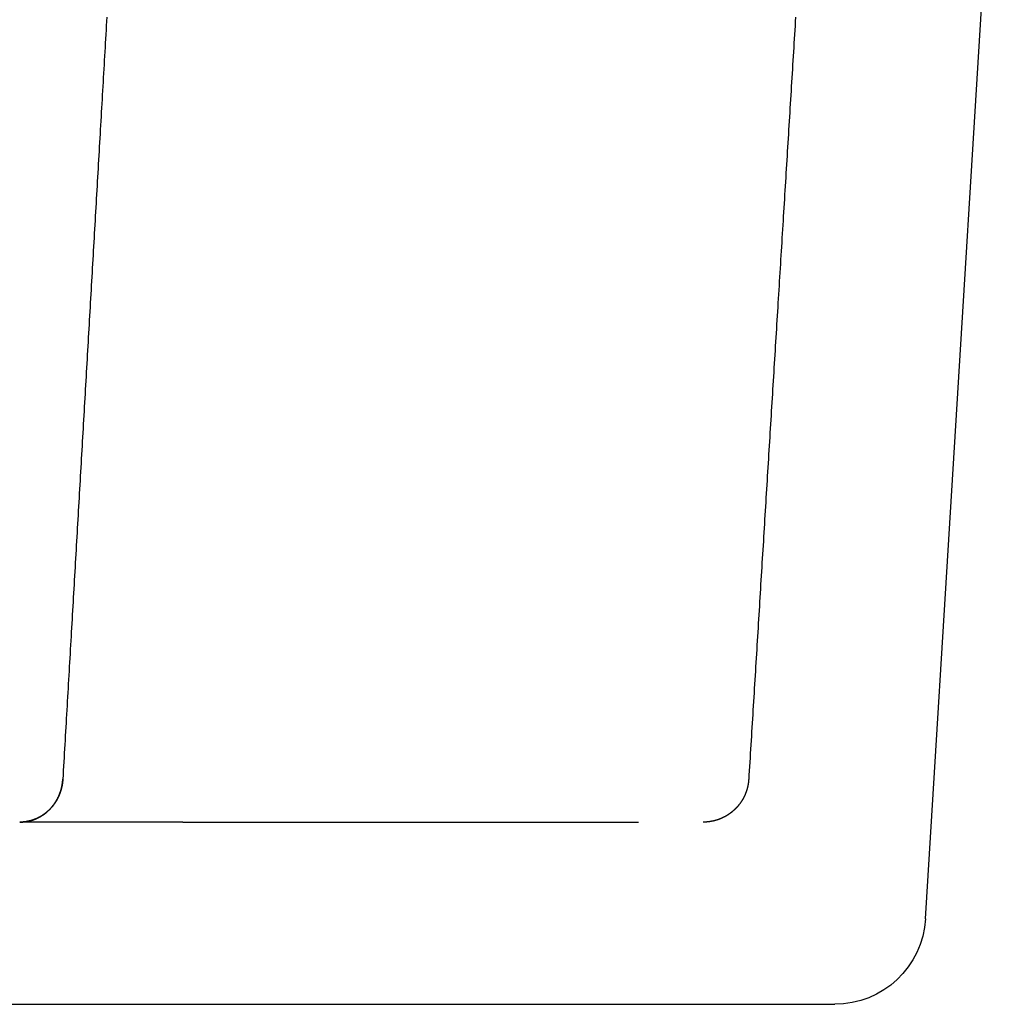
# Model space of a CAD drawing. Extents: x -125 to 125, y -325 to 634.
# Drawn here: x 42 to 53, y 525 to 536 of the extents above; entities that cross this region are included whole.
import ezdxf

# ---------------------------------------------------------------- set-up
doc = ezdxf.new("R2010")
doc.units = 0
doc.header["$LTSCALE"] = 20
doc.linetypes.add('VERDECKT', pattern=[0.375, 0.25, -0.125])
doc.layers.get('0').update_dxf_attribs({"linetype": 'CONTINUOUS'})
doc.layers.add('STEMPEL', color=3, linetype='CONTINUOUS')

# ---------------------------------------------------------------- blocks, each defined once
blk = doc.blocks.new('A$CB15D3DCD')
at = {"color": 3, "linetype": 'CONTINUOUS', "extrusion": (0, 1, -2e-16)}
for p, q in [((51.75743, 525.93895), (52.53302, 538.61983)), ((-50.75929, 525), (50.75929, 525))]:
    blk.add_line(p, q, dxfattribs=at)
at = {"color": 1, "linetype": 'VERDECKT', "extrusion": (0, 1, -2e-16)}
for q in [(41.81346, 527), (49.31574, 527)]:
    blk.add_line((43.60392, 527), q, dxfattribs=at)
at = {"color": 1}
for points in [[(42.7691, 535.839, 0), (42.7664, 535.792, 0), (42.7636, 535.744, 0), (42.7609, 535.697, 0), (42.7582, 535.649, 0), (42.7554, 535.601, 0), (42.7527, 535.554, 0), (42.7499, 535.506, 0), (42.7472, 535.459, 0), (42.7445, 535.411, 0), (42.7417, 535.364, 0), (42.739, 535.316, 0), (42.7362, 535.269, 0), (42.7335, 535.221, 0), (42.7308, 535.174, 0), (42.728, 535.126, 0), (42.7253, 535.078, 0), (42.7225, 535.031, 0), (42.7198, 534.983, 0), (42.7171, 534.936, 0), (42.7143, 534.888, 0), (42.7116, 534.841, 0), (42.7088, 534.793, 0), (42.7061, 534.746, 0), (42.7034, 534.698, 0), (42.7006, 534.65, 0), (42.6979, 534.603, 0), (42.6951, 534.555, 0), (42.6924, 534.508, 0), (42.6897, 534.46, 0), (42.6869, 534.413, 0), (42.6842, 534.365, 0), (42.6814, 534.318, 0), (42.6787, 534.27, 0), (42.676, 534.223, 0), (42.6732, 534.175, 0), (42.6705, 534.127, 0), (42.6677, 534.08, 0), (42.665, 534.032, 0), (42.6623, 533.985, 0), (42.6595, 533.937, 0), (42.6568, 533.89, 0), (42.654, 533.842, 0), (42.6513, 533.795, 0), (42.6486, 533.747, 0), (42.6458, 533.699, 0), (42.6431, 533.652, 0), (42.6403, 533.604, 0), (42.6376, 533.557, 0), (42.6349, 533.509, 0), (42.6321, 533.462, 0), (42.6294, 533.414, 0), (42.6266, 533.367, 0), (42.6239, 533.319, 0), (42.6212, 533.272, 0), (42.6184, 533.224, 0), (42.6157, 533.176, 0), (42.6129, 533.129, 0), (42.6102, 533.081, 0), (42.6075, 533.034, 0), (42.6047, 532.986, 0), (42.602, 532.939, 0), (42.5992, 532.891, 0), (42.5965, 532.844, 0), (42.5938, 532.796, 0), (42.591, 532.749, 0), (42.5883, 532.701, 0), (42.5855, 532.653, 0), (42.5828, 532.606, 0), (42.5801, 532.558, 0), (42.5773, 532.511, 0), (42.5746, 532.463, 0), (42.5718, 532.416, 0), (42.5691, 532.368, 0), (42.5664, 532.321, 0), (42.5636, 532.273, 0), (42.5609, 532.225, 0), (42.5581, 532.178, 0), (42.5554, 532.13, 0), (42.5527, 532.083, 0), (42.5499, 532.035, 0), (42.5472, 531.988, 0), (42.5444, 531.94, 0), (42.5417, 531.893, 0), (42.539, 531.845, 0), (42.5362, 531.798, 0), (42.5335, 531.75, 0), (42.5307, 531.702, 0), (42.528, 531.655, 0), (42.5252, 531.607, 0), (42.5225, 531.56, 0), (42.5198, 531.512, 0), (42.517, 531.465, 0), (42.5143, 531.417, 0), (42.5115, 531.37, 0), (42.5088, 531.322, 0), (42.5061, 531.274, 0), (42.5033, 531.227, 0), (42.5006, 531.179, 0), (42.4978, 531.132, 0), (42.4951, 531.084, 0), (42.4924, 531.037, 0), (42.4896, 530.989, 0), (42.4869, 530.942, 0), (42.4841, 530.894, 0), (42.4814, 530.847, 0), (42.4787, 530.799, 0), (42.4759, 530.751, 0), (42.4732, 530.704, 0), (42.4704, 530.656, 0), (42.4677, 530.609, 0), (42.465, 530.561, 0), (42.4622, 530.514, 0), (42.4595, 530.466, 0), (42.4567, 530.419, 0), (42.454, 530.371, 0), (42.4513, 530.323, 0), (42.4485, 530.276, 0), (42.4458, 530.228, 0), (42.443, 530.181, 0), (42.4403, 530.133, 0), (42.4376, 530.086, 0), (42.4348, 530.038, 0), (42.4321, 529.991, 0), (42.4293, 529.943, 0), (42.4266, 529.896, 0), (42.4239, 529.848, 0), (42.4211, 529.8, 0), (42.4184, 529.753, 0), (42.4156, 529.705, 0), (42.4129, 529.658, 0), (42.4102, 529.61, 0), (42.4074, 529.563, 0), (42.4047, 529.515, 0), (42.4019, 529.468, 0), (42.3992, 529.42, 0), (42.3964, 529.372, 0), (42.3937, 529.325, 0), (42.391, 529.277, 0), (42.3882, 529.23, 0), (42.3855, 529.182, 0), (42.3827, 529.135, 0), (42.38, 529.087, 0), (42.3773, 529.04, 0), (42.3745, 528.992, 0), (42.3718, 528.945, 0), (42.369, 528.897, 0), (42.3663, 528.849, 0), (42.3636, 528.802, 0), (42.3608, 528.754, 0), (42.3581, 528.707, 0), (42.3553, 528.659, 0), (42.3526, 528.612, 0), (42.3499, 528.564, 0), (42.3471, 528.517, 0), (42.3444, 528.469, 0), (42.3416, 528.422, 0), (42.3389, 528.374, 0), (42.3362, 528.326, 0), (42.3334, 528.279, 0), (42.3307, 528.231, 0), (42.3279, 528.184, 0), (42.3252, 528.136, 0), (42.3225, 528.089, 0), (42.3197, 528.041, 0), (42.317, 527.994, 0), (42.3142, 527.946, 0), (42.3115, 527.898, 0), (42.3088, 527.851, 0), (42.306, 527.803, 0), (42.3033, 527.756, 0), (42.3005, 527.708, 0), (42.2978, 527.661, 0), (42.295, 527.613, 0), (42.2923, 527.566, 0), (42.2896, 527.518, 0), (42.2868, 527.471, 0)], [(50.3297, 535.838, 0), (50.3268, 535.791, 0), (50.3239, 535.743, 0), (50.321, 535.695, 0), (50.318, 535.648, 0), (50.3151, 535.6, 0), (50.3122, 535.553, 0), (50.3093, 535.505, 0), (50.3063, 535.458, 0), (50.3034, 535.41, 0), (50.3005, 535.363, 0), (50.2976, 535.315, 0), (50.2946, 535.267, 0), (50.2917, 535.22, 0), (50.2888, 535.172, 0), (50.2859, 535.125, 0), (50.2829, 535.077, 0), (50.28, 535.03, 0), (50.2771, 534.982, 0), (50.2742, 534.935, 0), (50.2712, 534.887, 0), (50.2683, 534.84, 0), (50.2654, 534.792, 0), (50.2625, 534.744, 0), (50.2596, 534.697, 0), (50.2566, 534.649, 0), (50.2537, 534.602, 0), (50.2508, 534.554, 0), (50.2479, 534.507, 0), (50.2449, 534.459, 0), (50.242, 534.412, 0), (50.2391, 534.364, 0), (50.2362, 534.316, 0), (50.2332, 534.269, 0), (50.2303, 534.221, 0), (50.2274, 534.174, 0), (50.2245, 534.126, 0), (50.2215, 534.079, 0), (50.2186, 534.031, 0), (50.2157, 533.984, 0), (50.2128, 533.936, 0), (50.2098, 533.889, 0), (50.2069, 533.841, 0), (50.204, 533.793, 0), (50.2011, 533.746, 0), (50.1981, 533.698, 0), (50.1952, 533.651, 0), (50.1923, 533.603, 0), (50.1894, 533.556, 0), (50.1864, 533.508, 0), (50.1835, 533.461, 0), (50.1806, 533.413, 0), (50.1777, 533.365, 0), (50.1747, 533.318, 0), (50.1718, 533.27, 0), (50.1689, 533.223, 0), (50.166, 533.175, 0), (50.163, 533.128, 0), (50.1601, 533.08, 0), (50.1572, 533.033, 0), (50.1543, 532.985, 0), (50.1513, 532.938, 0), (50.1484, 532.89, 0), (50.1455, 532.842, 0), (50.1426, 532.795, 0), (50.1397, 532.747, 0), (50.1367, 532.7, 0), (50.1338, 532.652, 0), (50.1309, 532.605, 0), (50.128, 532.557, 0), (50.125, 532.51, 0), (50.1221, 532.462, 0), (50.1192, 532.415, 0), (50.1163, 532.367, 0), (50.1133, 532.319, 0), (50.1104, 532.272, 0), (50.1075, 532.224, 0), (50.1046, 532.177, 0), (50.1016, 532.129, 0), (50.0987, 532.082, 0), (50.0958, 532.034, 0), (50.0929, 531.987, 0), (50.0899, 531.939, 0), (50.087, 531.891, 0), (50.0841, 531.844, 0), (50.0812, 531.796, 0), (50.0782, 531.749, 0), (50.0753, 531.701, 0), (50.0724, 531.654, 0), (50.0695, 531.606, 0), (50.0665, 531.559, 0), (50.0636, 531.511, 0), (50.0607, 531.464, 0), (50.0578, 531.416, 0), (50.0548, 531.368, 0), (50.0519, 531.321, 0), (50.049, 531.273, 0), (50.0461, 531.226, 0), (50.0431, 531.178, 0), (50.0402, 531.131, 0), (50.0373, 531.083, 0), (50.0344, 531.036, 0), (50.0314, 530.988, 0), (50.0285, 530.94, 0), (50.0256, 530.893, 0), (50.0227, 530.845, 0), (50.0197, 530.798, 0), (50.0168, 530.75, 0), (50.0139, 530.703, 0), (50.011, 530.655, 0), (50.008, 530.608, 0), (50.0051, 530.56, 0), (50.0022, 530.513, 0), (49.9993, 530.465, 0), (49.9963, 530.417, 0), (49.9934, 530.37, 0), (49.9905, 530.322, 0), (49.9876, 530.275, 0), (49.9846, 530.227, 0), (49.9817, 530.18, 0), (49.9788, 530.132, 0), (49.9759, 530.085, 0), (49.9729, 530.037, 0), (49.97, 529.989, 0), (49.9671, 529.942, 0), (49.9642, 529.894, 0), (49.9612, 529.847, 0), (49.9583, 529.799, 0), (49.9554, 529.752, 0), (49.9525, 529.704, 0), (49.9495, 529.657, 0), (49.9466, 529.609, 0), (49.9437, 529.562, 0), (49.9408, 529.514, 0), (49.9378, 529.466, 0), (49.9349, 529.419, 0), (49.932, 529.371, 0), (49.9291, 529.324, 0), (49.9261, 529.276, 0), (49.9232, 529.229, 0), (49.9203, 529.181, 0), (49.9174, 529.134, 0), (49.9144, 529.086, 0), (49.9115, 529.038, 0), (49.9086, 528.991, 0), (49.9057, 528.943, 0), (49.9027, 528.896, 0), (49.8998, 528.848, 0), (49.8969, 528.801, 0), (49.894, 528.753, 0), (49.891, 528.706, 0), (49.8881, 528.658, 0), (49.8852, 528.611, 0), (49.8823, 528.563, 0), (49.8793, 528.515, 0), (49.8764, 528.468, 0), (49.8735, 528.42, 0), (49.8706, 528.373, 0), (49.8676, 528.325, 0), (49.8647, 528.278, 0), (49.8618, 528.23, 0), (49.8589, 528.183, 0), (49.8559, 528.135, 0), (49.853, 528.088, 0), (49.8501, 528.04, 0), (49.8472, 527.992, 0), (49.8442, 527.945, 0), (49.8413, 527.897, 0), (49.8384, 527.85, 0), (49.8355, 527.802, 0), (49.8325, 527.755, 0), (49.8296, 527.707, 0), (49.8267, 527.66, 0), (49.8238, 527.612, 0), (49.8208, 527.564, 0), (49.8179, 527.517, 0), (49.815, 527.469, 0)], [(41.8135, 527, 0), (41.8152, 527, 0), (41.817, 527, 0), (41.8187, 527, 0), (41.8205, 527, 0), (41.8222, 527, 0), (41.824, 527, 0), (41.8257, 527, 0), (41.8275, 527, 0), (41.8292, 527, 0), (41.831, 527, 0), (41.8327, 527, 0), (41.8345, 527, 0), (41.8362, 527.001, 0), (41.838, 527.001, 0), (41.8397, 527.001, 0), (41.8415, 527.001, 0), (41.8432, 527.001, 0), (41.845, 527.001, 0), (41.8467, 527.001, 0), (41.8485, 527.001, 0), (41.8502, 527.002, 0), (41.852, 527.002, 0), (41.8537, 527.002, 0), (41.8555, 527.002, 0), (41.8572, 527.002, 0), (41.8589, 527.002, 0), (41.8607, 527.003, 0), (41.8624, 527.003, 0), (41.8642, 527.003, 0), (41.8659, 527.003, 0), (41.8676, 527.003, 0), (41.8694, 527.004, 0), (41.8711, 527.004, 0), (41.8729, 527.004, 0), (41.8746, 527.004, 0), (41.8763, 527.004, 0), (41.878, 527.005, 0), (41.8798, 527.005, 0), (41.8815, 527.005, 0), (41.8832, 527.005, 0), (41.885, 527.006, 0), (41.8867, 527.006, 0), (41.8884, 527.006, 0), (41.8901, 527.007, 0), (41.8919, 527.007, 0), (41.8936, 527.007, 0), (41.8953, 527.008, 0), (41.897, 527.008, 0), (41.8987, 527.008, 0), (41.9004, 527.008, 0), (41.9021, 527.009, 0), (41.9039, 527.009, 0), (41.9056, 527.01, 0), (41.9073, 527.01, 0), (41.909, 527.01, 0), (41.9107, 527.011, 0), (41.9124, 527.011, 0), (41.9141, 527.011, 0), (41.9158, 527.012, 0), (41.9175, 527.012, 0), (41.9192, 527.013, 0), (41.9209, 527.013, 0), (41.9225, 527.013, 0), (41.9242, 527.014, 0), (41.9259, 527.014, 0), (41.9276, 527.015, 0), (41.9293, 527.015, 0), (41.931, 527.016, 0), (41.9326, 527.016, 0), (41.9343, 527.016, 0), (41.936, 527.017, 0), (41.9377, 527.017, 0), (41.9393, 527.018, 0), (41.941, 527.018, 0), (41.9426, 527.019, 0), (41.9443, 527.019, 0), (41.946, 527.02, 0), (41.9476, 527.02, 0), (41.9493, 527.021, 0), (41.9509, 527.021, 0), (41.9526, 527.022, 0), (41.9542, 527.023, 0), (41.9559, 527.023, 0), (41.9575, 527.024, 0), (41.9591, 527.024, 0), (41.9608, 527.025, 0), (41.9624, 527.025, 0), (41.964, 527.026, 0), (41.9657, 527.026, 0), (41.9673, 527.027, 0), (41.9689, 527.028, 0), (41.9705, 527.028, 0), (41.9722, 527.029, 0), (41.9738, 527.029, 0), (41.9754, 527.03, 0), (41.977, 527.031, 0), (41.9786, 527.031, 0), (41.9802, 527.032, 0), (41.9818, 527.033, 0), (41.9834, 527.033, 0), (41.985, 527.034, 0), (41.9866, 527.034, 0), (41.9882, 527.035, 0), (41.9897, 527.036, 0), (41.9913, 527.036, 0), (41.9929, 527.037, 0), (41.9945, 527.038, 0), (41.9961, 527.039, 0), (41.9976, 527.039, 0), (41.9992, 527.04, 0), (42.0007, 527.041, 0), (42.0023, 527.041, 0), (42.0039, 527.042, 0), (42.0054, 527.043, 0), (42.007, 527.043, 0), (42.0085, 527.044, 0), (42.0101, 527.045, 0), (42.0116, 527.046, 0), (42.0131, 527.046, 0), (42.0147, 527.047, 0), (42.0162, 527.048, 0), (42.0177, 527.049, 0), (42.0192, 527.05, 0), (42.0208, 527.05, 0), (42.0223, 527.051, 0), (42.0238, 527.052, 0), (42.0253, 527.053, 0), (42.0268, 527.053, 0), (42.0283, 527.054, 0), (42.0298, 527.055, 0), (42.0313, 527.056, 0), (42.0328, 527.057, 0), (42.0343, 527.057, 0), (42.0358, 527.058, 0), (42.0373, 527.059, 0), (42.0387, 527.06, 0), (42.0402, 527.061, 0), (42.0417, 527.062, 0), (42.0432, 527.063, 0), (42.0446, 527.063, 0), (42.0461, 527.064, 0), (42.0475, 527.065, 0), (42.049, 527.066, 0), (42.0504, 527.067, 0), (42.0519, 527.068, 0), (42.0533, 527.069, 0), (42.0548, 527.07, 0), (42.0562, 527.07, 0), (42.0576, 527.071, 0), (42.0591, 527.072, 0), (42.0605, 527.073, 0), (42.0619, 527.074, 0), (42.0633, 527.075, 0), (42.0647, 527.076, 0), (42.0661, 527.077, 0), (42.0675, 527.078, 0), (42.0689, 527.079, 0), (42.0703, 527.08, 0), (42.0717, 527.081, 0), (42.0731, 527.082, 0), (42.0745, 527.083, 0), (42.0759, 527.083, 0), (42.0772, 527.084, 0), (42.0786, 527.085, 0), (42.08, 527.086, 0), (42.0813, 527.087, 0), (42.0827, 527.088, 0), (42.084, 527.089, 0), (42.0854, 527.09, 0), (42.0867, 527.091, 0), (42.0881, 527.092, 0), (42.0894, 527.093, 0), (42.0908, 527.094, 0), (42.0921, 527.095, 0), (42.0934, 527.096, 0), (42.0947, 527.097, 0), (42.0961, 527.098, 0), (42.0974, 527.099, 0), (42.0987, 527.1, 0), (42.1, 527.102, 0), (42.1013, 527.103, 0), (42.1026, 527.104, 0), (42.1039, 527.105, 0), (42.1051, 527.106, 0), (42.1064, 527.107, 0), (42.1077, 527.108, 0), (42.109, 527.109, 0), (42.1103, 527.11, 0), (42.1115, 527.111, 0), (42.1128, 527.112, 0), (42.114, 527.113, 0), (42.1153, 527.114, 0), (42.1165, 527.115, 0), (42.1178, 527.117, 0), (42.119, 527.118, 0), (42.1203, 527.119, 0), (42.1215, 527.12, 0), (42.1227, 527.121, 0), (42.1239, 527.122, 0), (42.1252, 527.123, 0), (42.1264, 527.124, 0), (42.1276, 527.125, 0), (42.1288, 527.127, 0), (42.13, 527.128, 0), (42.1312, 527.129, 0), (42.1324, 527.13, 0), (42.1336, 527.131, 0), (42.1348, 527.132, 0), (42.1359, 527.133, 0), (42.1371, 527.135, 0), (42.1383, 527.136, 0), (42.1394, 527.137, 0), (42.1406, 527.138, 0), (42.1418, 527.139, 0), (42.1429, 527.14, 0), (42.1441, 527.142, 0), (42.1452, 527.143, 0), (42.1463, 527.144, 0), (42.1475, 527.145, 0), (42.1486, 527.146, 0), (42.1497, 527.147, 0), (42.1509, 527.149, 0), (42.152, 527.15, 0), (42.1531, 527.151, 0), (42.1542, 527.152, 0), (42.1553, 527.153, 0), (42.1564, 527.155, 0), (42.1575, 527.156, 0), (42.1586, 527.157, 0), (42.1597, 527.158, 0), (42.1608, 527.16, 0), (42.1618, 527.161, 0), (42.1629, 527.162, 0), (42.164, 527.163, 0), (42.165, 527.164, 0), (42.1661, 527.166, 0), (42.1672, 527.167, 0), (42.1682, 527.168, 0), (42.1693, 527.169, 0), (42.1703, 527.171, 0), (42.1713, 527.172, 0), (42.1724, 527.173, 0), (42.1734, 527.174, 0), (42.1744, 527.176, 0), (42.1754, 527.177, 0), (42.1764, 527.178, 0), (42.1775, 527.18, 0), (42.1785, 527.181, 0), (42.1795, 527.182, 0), (42.1805, 527.183, 0), (42.1814, 527.185, 0), (42.1824, 527.186, 0), (42.1834, 527.187, 0), (42.1844, 527.189, 0), (42.1854, 527.19, 0), (42.1863, 527.191, 0), (42.1873, 527.192, 0), (42.1883, 527.194, 0), (42.1892, 527.195, 0), (42.1902, 527.196, 0), (42.1911, 527.198, 0), (42.192, 527.199, 0), (42.193, 527.2, 0), (42.1939, 527.202, 0), (42.1948, 527.203, 0), (42.1958, 527.204, 0), (42.1967, 527.206, 0), (42.1976, 527.207, 0), (42.1985, 527.208, 0), (42.1994, 527.21, 0), (42.2003, 527.211, 0), (42.2012, 527.212, 0), (42.2021, 527.214, 0), (42.203, 527.215, 0), (42.2038, 527.216, 0), (42.2047, 527.218, 0), (42.2056, 527.219, 0), (42.2065, 527.22, 0), (42.2073, 527.222, 0), (42.2082, 527.223, 0), (42.209, 527.224, 0), (42.2099, 527.226, 0), (42.2107, 527.227, 0), (42.2116, 527.228, 0), (42.2124, 527.23, 0), (42.2132, 527.231, 0), (42.214, 527.233, 0), (42.2149, 527.234, 0), (42.2157, 527.235, 0), (42.2165, 527.237, 0), (42.2173, 527.238, 0), (42.2181, 527.239, 0), (42.2189, 527.241, 0), (42.2197, 527.242, 0), (42.2205, 527.244, 0), (42.2213, 527.245, 0), (42.222, 527.246, 0), (42.2228, 527.248, 0), (42.2236, 527.249, 0), (42.2243, 527.251, 0), (42.2251, 527.252, 0), (42.2259, 527.253, 0), (42.2266, 527.255, 0), (42.2274, 527.256, 0), (42.2281, 527.258, 0), (42.2288, 527.259, 0), (42.2296, 527.26, 0), (42.2303, 527.262, 0), (42.231, 527.263, 0), (42.2317, 527.265, 0), (42.2325, 527.266, 0), (42.2332, 527.267, 0), (42.2339, 527.269, 0), (42.2346, 527.27, 0), (42.2353, 527.272, 0), (42.236, 527.273, 0), (42.2366, 527.275, 0), (42.2373, 527.276, 0), (42.238, 527.277, 0), (42.2387, 527.279, 0), (42.2393, 527.28, 0), (42.24, 527.282, 0), (42.2407, 527.283, 0), (42.2413, 527.285, 0), (42.242, 527.286, 0), (42.2426, 527.288, 0), (42.2433, 527.289, 0), (42.2439, 527.29, 0), (42.2445, 527.292, 0), (42.2451, 527.293, 0), (42.2458, 527.295, 0), (42.2464, 527.296, 0), (42.247, 527.298, 0), (42.2476, 527.299, 0), (42.2482, 527.301, 0), (42.2488, 527.302, 0), (42.2494, 527.304, 0), (42.25, 527.305, 0), (42.2506, 527.306, 0), (42.2512, 527.308, 0), (42.2517, 527.309, 0), (42.2523, 527.311, 0), (42.2529, 527.312, 0), (42.2534, 527.314, 0), (42.254, 527.315, 0), (42.2545, 527.317, 0), (42.2551, 527.318, 0), (42.2556, 527.32, 0), (42.2562, 527.321, 0), (42.2567, 527.323, 0), (42.2572, 527.324, 0), (42.2578, 527.326, 0), (42.2583, 527.327, 0), (42.2588, 527.329, 0), (42.2593, 527.33, 0), (42.2598, 527.332, 0), (42.2603, 527.333, 0), (42.2608, 527.335, 0), (42.2613, 527.336, 0), (42.2618, 527.338, 0), (42.2623, 527.339, 0), (42.2628, 527.341, 0), (42.2632, 527.342, 0), (42.2637, 527.343, 0), (42.2642, 527.345, 0), (42.2646, 527.346, 0), (42.2651, 527.348, 0), (42.2655, 527.349, 0), (42.266, 527.351, 0), (42.2664, 527.352, 0), (42.2669, 527.354, 0), (42.2673, 527.356, 0), (42.2677, 527.357, 0), (42.2682, 527.359, 0), (42.2686, 527.36, 0), (42.269, 527.362, 0), (42.2694, 527.363, 0), (42.2698, 527.365, 0), (42.2702, 527.366, 0), (42.2706, 527.368, 0), (42.271, 527.369, 0), (42.2714, 527.371, 0), (42.2718, 527.372, 0), (42.2722, 527.374, 0), (42.2725, 527.375, 0), (42.2729, 527.377, 0), (42.2733, 527.378, 0), (42.2736, 527.38, 0), (42.274, 527.381, 0), (42.2743, 527.383, 0), (42.2747, 527.384, 0), (42.275, 527.386, 0), (42.2754, 527.387, 0), (42.2757, 527.389, 0), (42.276, 527.39, 0), (42.2763, 527.392, 0), (42.2767, 527.393, 0), (42.277, 527.395, 0), (42.2773, 527.396, 0), (42.2776, 527.398, 0), (42.2779, 527.4, 0), (42.2782, 527.401, 0), (42.2785, 527.403, 0), (42.2788, 527.404, 0), (42.2791, 527.406, 0), (42.2793, 527.407, 0), (42.2796, 527.409, 0), (42.2799, 527.41, 0), (42.2801, 527.412, 0), (42.2804, 527.413, 0), (42.2807, 527.415, 0), (42.2809, 527.416, 0), (42.2812, 527.418, 0), (42.2814, 527.419, 0), (42.2816, 527.421, 0), (42.2819, 527.423, 0), (42.2821, 527.424, 0), (42.2823, 527.426, 0), (42.2825, 527.427, 0), (42.2828, 527.429, 0), (42.283, 527.43, 0), (42.2832, 527.432, 0), (42.2834, 527.433, 0), (42.2836, 527.435, 0), (42.2838, 527.436, 0), (42.2839, 527.438, 0), (42.2841, 527.44, 0), (42.2843, 527.441, 0), (42.2845, 527.443, 0), (42.2846, 527.444, 0), (42.2848, 527.446, 0), (42.285, 527.447, 0), (42.2851, 527.449, 0), (42.2853, 527.45, 0), (42.2854, 527.452, 0), (42.2856, 527.453, 0), (42.2857, 527.455, 0), (42.2858, 527.457, 0), (42.286, 527.458, 0), (42.2861, 527.46, 0), (42.2862, 527.461, 0), (42.2863, 527.463, 0), (42.2864, 527.464, 0), (42.2865, 527.466, 0), (42.2866, 527.467, 0), (42.2867, 527.469, 0), (42.2868, 527.471, 0)], [(42.2868, 527.471, 0), (42.2867, 527.469, 0), (42.2866, 527.467, 0), (42.2865, 527.466, 0), (42.2864, 527.464, 0), (42.2863, 527.463, 0), (42.2862, 527.461, 0), (42.2861, 527.46, 0), (42.286, 527.458, 0), (42.2858, 527.457, 0), (42.2857, 527.455, 0), (42.2856, 527.453, 0), (42.2854, 527.452, 0), (42.2853, 527.45, 0), (42.2851, 527.449, 0), (42.285, 527.447, 0), (42.2848, 527.446, 0), (42.2846, 527.444, 0), (42.2845, 527.443, 0), (42.2843, 527.441, 0), (42.2841, 527.44, 0), (42.2839, 527.438, 0), (42.2838, 527.436, 0), (42.2836, 527.435, 0), (42.2834, 527.433, 0), (42.2832, 527.432, 0), (42.283, 527.43, 0), (42.2828, 527.429, 0), (42.2825, 527.427, 0), (42.2823, 527.426, 0), (42.2821, 527.424, 0), (42.2819, 527.423, 0), (42.2816, 527.421, 0), (42.2814, 527.419, 0), (42.2812, 527.418, 0), (42.2809, 527.416, 0), (42.2807, 527.415, 0), (42.2804, 527.413, 0), (42.2801, 527.412, 0), (42.2799, 527.41, 0), (42.2796, 527.409, 0), (42.2793, 527.407, 0), (42.2791, 527.406, 0), (42.2788, 527.404, 0), (42.2785, 527.403, 0), (42.2782, 527.401, 0), (42.2779, 527.4, 0), (42.2776, 527.398, 0), (42.2773, 527.396, 0), (42.277, 527.395, 0), (42.2767, 527.393, 0), (42.2763, 527.392, 0), (42.276, 527.39, 0), (42.2757, 527.389, 0), (42.2754, 527.387, 0), (42.275, 527.386, 0), (42.2747, 527.384, 0), (42.2743, 527.383, 0), (42.274, 527.381, 0), (42.2736, 527.38, 0), (42.2733, 527.378, 0), (42.2729, 527.377, 0), (42.2725, 527.375, 0), (42.2722, 527.374, 0), (42.2718, 527.372, 0), (42.2714, 527.371, 0), (42.271, 527.369, 0), (42.2706, 527.368, 0), (42.2702, 527.366, 0), (42.2698, 527.365, 0), (42.2694, 527.363, 0), (42.269, 527.362, 0), (42.2686, 527.36, 0), (42.2682, 527.359, 0), (42.2677, 527.357, 0), (42.2673, 527.356, 0), (42.2669, 527.354, 0), (42.2664, 527.352, 0), (42.266, 527.351, 0), (42.2655, 527.349, 0), (42.2651, 527.348, 0), (42.2646, 527.346, 0), (42.2642, 527.345, 0), (42.2637, 527.343, 0), (42.2632, 527.342, 0), (42.2628, 527.341, 0), (42.2623, 527.339, 0), (42.2618, 527.338, 0), (42.2613, 527.336, 0), (42.2608, 527.335, 0), (42.2603, 527.333, 0), (42.2598, 527.332, 0), (42.2593, 527.33, 0), (42.2588, 527.329, 0), (42.2583, 527.327, 0), (42.2578, 527.326, 0), (42.2572, 527.324, 0), (42.2567, 527.323, 0), (42.2562, 527.321, 0), (42.2556, 527.32, 0), (42.2551, 527.318, 0), (42.2545, 527.317, 0), (42.254, 527.315, 0), (42.2534, 527.314, 0), (42.2529, 527.312, 0), (42.2523, 527.311, 0), (42.2517, 527.309, 0), (42.2512, 527.308, 0), (42.2506, 527.306, 0), (42.25, 527.305, 0), (42.2494, 527.304, 0), (42.2488, 527.302, 0), (42.2482, 527.301, 0), (42.2476, 527.299, 0), (42.247, 527.298, 0), (42.2464, 527.296, 0), (42.2458, 527.295, 0), (42.2451, 527.293, 0), (42.2445, 527.292, 0), (42.2439, 527.29, 0), (42.2433, 527.289, 0), (42.2426, 527.288, 0), (42.242, 527.286, 0), (42.2413, 527.285, 0), (42.2407, 527.283, 0), (42.24, 527.282, 0), (42.2393, 527.28, 0), (42.2387, 527.279, 0), (42.238, 527.277, 0), (42.2373, 527.276, 0), (42.2366, 527.275, 0), (42.236, 527.273, 0), (42.2353, 527.272, 0), (42.2346, 527.27, 0), (42.2339, 527.269, 0), (42.2332, 527.267, 0), (42.2325, 527.266, 0), (42.2317, 527.265, 0), (42.231, 527.263, 0), (42.2303, 527.262, 0), (42.2296, 527.26, 0), (42.2288, 527.259, 0), (42.2281, 527.258, 0), (42.2274, 527.256, 0), (42.2266, 527.255, 0), (42.2259, 527.253, 0), (42.2251, 527.252, 0), (42.2243, 527.251, 0), (42.2236, 527.249, 0), (42.2228, 527.248, 0), (42.222, 527.246, 0), (42.2213, 527.245, 0), (42.2205, 527.244, 0), (42.2197, 527.242, 0), (42.2189, 527.241, 0), (42.2181, 527.239, 0), (42.2173, 527.238, 0), (42.2165, 527.237, 0), (42.2157, 527.235, 0), (42.2149, 527.234, 0), (42.214, 527.233, 0), (42.2132, 527.231, 0), (42.2124, 527.23, 0), (42.2116, 527.228, 0), (42.2107, 527.227, 0), (42.2099, 527.226, 0), (42.209, 527.224, 0), (42.2082, 527.223, 0), (42.2073, 527.222, 0), (42.2065, 527.22, 0), (42.2056, 527.219, 0), (42.2047, 527.218, 0), (42.2038, 527.216, 0), (42.203, 527.215, 0), (42.2021, 527.214, 0), (42.2012, 527.212, 0), (42.2003, 527.211, 0), (42.1994, 527.21, 0), (42.1985, 527.208, 0), (42.1976, 527.207, 0), (42.1967, 527.206, 0), (42.1958, 527.204, 0), (42.1948, 527.203, 0), (42.1939, 527.202, 0), (42.193, 527.2, 0), (42.192, 527.199, 0), (42.1911, 527.198, 0), (42.1902, 527.196, 0), (42.1892, 527.195, 0), (42.1882, 527.194, 0), (42.1873, 527.192, 0), (42.1863, 527.191, 0), (42.1854, 527.19, 0), (42.1844, 527.189, 0), (42.1834, 527.187, 0), (42.1824, 527.186, 0), (42.1814, 527.185, 0), (42.1804, 527.183, 0), (42.1795, 527.182, 0), (42.1785, 527.181, 0), (42.1774, 527.18, 0), (42.1764, 527.178, 0), (42.1754, 527.177, 0), (42.1744, 527.176, 0), (42.1734, 527.174, 0), (42.1724, 527.173, 0), (42.1713, 527.172, 0), (42.1703, 527.171, 0), (42.1692, 527.169, 0), (42.1682, 527.168, 0), (42.1672, 527.167, 0), (42.1661, 527.166, 0), (42.165, 527.164, 0), (42.164, 527.163, 0), (42.1629, 527.162, 0), (42.1618, 527.161, 0), (42.1608, 527.16, 0), (42.1597, 527.158, 0), (42.1586, 527.157, 0), (42.1575, 527.156, 0), (42.1564, 527.155, 0), (42.1553, 527.153, 0), (42.1542, 527.152, 0), (42.1531, 527.151, 0), (42.152, 527.15, 0), (42.1509, 527.149, 0), (42.1497, 527.147, 0), (42.1486, 527.146, 0), (42.1475, 527.145, 0), (42.1463, 527.144, 0), (42.1452, 527.143, 0), (42.1441, 527.142, 0), (42.1429, 527.14, 0), (42.1418, 527.139, 0), (42.1406, 527.138, 0), (42.1394, 527.137, 0), (42.1383, 527.136, 0), (42.1371, 527.135, 0), (42.1359, 527.133, 0), (42.1348, 527.132, 0), (42.1336, 527.131, 0), (42.1324, 527.13, 0), (42.1312, 527.129, 0), (42.13, 527.128, 0), (42.1288, 527.127, 0), (42.1276, 527.125, 0), (42.1264, 527.124, 0), (42.1252, 527.123, 0), (42.1239, 527.122, 0), (42.1227, 527.121, 0), (42.1215, 527.12, 0), (42.1203, 527.119, 0), (42.119, 527.118, 0), (42.1178, 527.117, 0), (42.1165, 527.115, 0), (42.1153, 527.114, 0), (42.114, 527.113, 0), (42.1128, 527.112, 0), (42.1115, 527.111, 0), (42.1103, 527.11, 0), (42.109, 527.109, 0), (42.1077, 527.108, 0), (42.1064, 527.107, 0), (42.1052, 527.106, 0), (42.1039, 527.105, 0), (42.1026, 527.104, 0), (42.1013, 527.103, 0), (42.1, 527.102, 0), (42.0987, 527.1, 0), (42.0974, 527.099, 0), (42.096, 527.098, 0), (42.0947, 527.097, 0), (42.0934, 527.096, 0), (42.0921, 527.095, 0), (42.0908, 527.094, 0), (42.0894, 527.093, 0), (42.0881, 527.092, 0), (42.0867, 527.091, 0), (42.0854, 527.09, 0), (42.084, 527.089, 0), (42.0827, 527.088, 0), (42.0813, 527.087, 0), (42.08, 527.086, 0), (42.0786, 527.085, 0), (42.0772, 527.084, 0), (42.0759, 527.083, 0), (42.0745, 527.083, 0), (42.0731, 527.082, 0), (42.0717, 527.081, 0), (42.0703, 527.08, 0), (42.0689, 527.079, 0), (42.0675, 527.078, 0), (42.0661, 527.077, 0), (42.0647, 527.076, 0), (42.0633, 527.075, 0), (42.0619, 527.074, 0), (42.0605, 527.073, 0), (42.059, 527.072, 0), (42.0576, 527.071, 0), (42.0562, 527.07, 0), (42.0547, 527.07, 0), (42.0533, 527.069, 0), (42.0519, 527.068, 0), (42.0504, 527.067, 0), (42.049, 527.066, 0), (42.0475, 527.065, 0), (42.0461, 527.064, 0), (42.0446, 527.063, 0), (42.0431, 527.063, 0), (42.0417, 527.062, 0), (42.0402, 527.061, 0), (42.0387, 527.06, 0), (42.0373, 527.059, 0), (42.0358, 527.058, 0), (42.0343, 527.057, 0), (42.0328, 527.057, 0), (42.0313, 527.056, 0), (42.0298, 527.055, 0), (42.0283, 527.054, 0), (42.0268, 527.053, 0), (42.0253, 527.053, 0), (42.0238, 527.052, 0), (42.0223, 527.051, 0), (42.0208, 527.05, 0), (42.0192, 527.05, 0), (42.0177, 527.049, 0), (42.0162, 527.048, 0), (42.0147, 527.047, 0), (42.0131, 527.046, 0), (42.0116, 527.046, 0), (42.0101, 527.045, 0), (42.0085, 527.044, 0), (42.007, 527.043, 0), (42.0054, 527.043, 0), (42.0039, 527.042, 0), (42.0023, 527.041, 0), (42.0008, 527.041, 0), (41.9992, 527.04, 0), (41.9976, 527.039, 0), (41.9961, 527.039, 0), (41.9945, 527.038, 0), (41.9929, 527.037, 0), (41.9913, 527.036, 0), (41.9897, 527.036, 0), (41.9882, 527.035, 0), (41.9866, 527.034, 0), (41.985, 527.034, 0), (41.9834, 527.033, 0), (41.9818, 527.033, 0), (41.9802, 527.032, 0), (41.9786, 527.031, 0), (41.977, 527.031, 0), (41.9754, 527.03, 0), (41.9738, 527.029, 0), (41.9722, 527.029, 0), (41.9705, 527.028, 0), (41.9689, 527.028, 0), (41.9673, 527.027, 0), (41.9657, 527.026, 0), (41.964, 527.026, 0), (41.9624, 527.025, 0), (41.9608, 527.025, 0), (41.9591, 527.024, 0), (41.9575, 527.024, 0), (41.9559, 527.023, 0), (41.9542, 527.023, 0), (41.9526, 527.022, 0), (41.9509, 527.021, 0), (41.9493, 527.021, 0), (41.9476, 527.02, 0), (41.946, 527.02, 0), (41.9443, 527.019, 0), (41.9426, 527.019, 0), (41.941, 527.018, 0), (41.9393, 527.018, 0), (41.9376, 527.017, 0), (41.936, 527.017, 0), (41.9343, 527.017, 0), (41.9326, 527.016, 0), (41.931, 527.016, 0), (41.9293, 527.015, 0), (41.9276, 527.015, 0), (41.9259, 527.014, 0), (41.9242, 527.014, 0), (41.9225, 527.013, 0), (41.9208, 527.013, 0), (41.9192, 527.013, 0), (41.9175, 527.012, 0), (41.9158, 527.012, 0), (41.9141, 527.011, 0), (41.9124, 527.011, 0), (41.9107, 527.011, 0), (41.909, 527.01, 0), (41.9073, 527.01, 0), (41.9056, 527.01, 0), (41.9038, 527.009, 0), (41.9021, 527.009, 0), (41.9004, 527.009, 0), (41.8987, 527.008, 0), (41.897, 527.008, 0), (41.8953, 527.008, 0), (41.8936, 527.007, 0), (41.8918, 527.007, 0), (41.8901, 527.007, 0), (41.8884, 527.006, 0), (41.8867, 527.006, 0), (41.885, 527.006, 0), (41.8832, 527.005, 0), (41.8815, 527.005, 0), (41.8798, 527.005, 0), (41.878, 527.005, 0), (41.8763, 527.004, 0), (41.8746, 527.004, 0), (41.8729, 527.004, 0), (41.8711, 527.004, 0), (41.8694, 527.004, 0), (41.8676, 527.003, 0), (41.8659, 527.003, 0), (41.8642, 527.003, 0), (41.8624, 527.003, 0), (41.8607, 527.003, 0), (41.8589, 527.002, 0), (41.8572, 527.002, 0), (41.8555, 527.002, 0), (41.8537, 527.002, 0), (41.852, 527.002, 0), (41.8502, 527.002, 0), (41.8485, 527.001, 0), (41.8467, 527.001, 0), (41.845, 527.001, 0), (41.8432, 527.001, 0), (41.8415, 527.001, 0), (41.8397, 527.001, 0), (41.838, 527.001, 0), (41.8362, 527.001, 0), (41.8345, 527, 0), (41.8327, 527, 0), (41.831, 527, 0), (41.8292, 527, 0), (41.8275, 527, 0), (41.8257, 527, 0), (41.824, 527, 0), (41.8222, 527, 0), (41.8205, 527, 0), (41.8187, 527, 0), (41.817, 527, 0), (41.8152, 527, 0), (41.8135, 527, 0)], [(49.815, 527.469, 0), (49.8149, 527.467, 0), (49.8147, 527.465, 0), (49.8146, 527.463, 0), (49.8144, 527.461, 0), (49.8143, 527.46, 0), (49.8141, 527.458, 0), (49.814, 527.456, 0), (49.8138, 527.454, 0), (49.8136, 527.452, 0), (49.8134, 527.45, 0), (49.8132, 527.448, 0), (49.813, 527.446, 0), (49.8128, 527.444, 0), (49.8125, 527.442, 0), (49.8123, 527.44, 0), (49.8121, 527.438, 0), (49.8118, 527.436, 0), (49.8116, 527.434, 0), (49.8113, 527.432, 0), (49.811, 527.43, 0), (49.8107, 527.428, 0), (49.8104, 527.426, 0), (49.8102, 527.424, 0), (49.8098, 527.422, 0), (49.8095, 527.42, 0), (49.8092, 527.418, 0), (49.8089, 527.416, 0), (49.8086, 527.415, 0), (49.8082, 527.413, 0), (49.8079, 527.411, 0), (49.8075, 527.409, 0), (49.8071, 527.407, 0), (49.8068, 527.405, 0), (49.8064, 527.403, 0), (49.806, 527.401, 0), (49.8056, 527.399, 0), (49.8052, 527.397, 0), (49.8048, 527.395, 0), (49.8044, 527.393, 0), (49.804, 527.391, 0), (49.8035, 527.389, 0), (49.8031, 527.387, 0), (49.8026, 527.386, 0), (49.8022, 527.384, 0), (49.8017, 527.382, 0), (49.8012, 527.38, 0), (49.8008, 527.378, 0), (49.8003, 527.376, 0), (49.7998, 527.374, 0), (49.7993, 527.372, 0), (49.7988, 527.37, 0), (49.7983, 527.368, 0), (49.7977, 527.366, 0), (49.7972, 527.365, 0), (49.7967, 527.363, 0), (49.7961, 527.361, 0), (49.7956, 527.359, 0), (49.795, 527.357, 0), (49.7945, 527.355, 0), (49.7939, 527.353, 0), (49.7933, 527.351, 0), (49.7927, 527.349, 0), (49.7921, 527.348, 0), (49.7915, 527.346, 0), (49.7909, 527.344, 0), (49.7903, 527.342, 0), (49.7896, 527.34, 0), (49.789, 527.338, 0), (49.7884, 527.336, 0), (49.7877, 527.334, 0), (49.7871, 527.333, 0), (49.7864, 527.331, 0), (49.7857, 527.329, 0), (49.785, 527.327, 0), (49.7844, 527.325, 0), (49.7837, 527.323, 0), (49.783, 527.322, 0), (49.7823, 527.32, 0), (49.7815, 527.318, 0), (49.7808, 527.316, 0), (49.7801, 527.314, 0), (49.7794, 527.312, 0), (49.7786, 527.311, 0), (49.7779, 527.309, 0), (49.7771, 527.307, 0), (49.7763, 527.305, 0), (49.7756, 527.303, 0), (49.7748, 527.301, 0), (49.774, 527.3, 0), (49.7732, 527.298, 0), (49.7724, 527.296, 0), (49.7716, 527.294, 0), (49.7708, 527.292, 0), (49.77, 527.291, 0), (49.7691, 527.289, 0), (49.7683, 527.287, 0), (49.7674, 527.285, 0), (49.7666, 527.284, 0), (49.7657, 527.282, 0), (49.7649, 527.28, 0), (49.764, 527.278, 0), (49.7631, 527.276, 0), (49.7622, 527.275, 0), (49.7613, 527.273, 0), (49.7604, 527.271, 0), (49.7595, 527.269, 0), (49.7586, 527.268, 0), (49.7577, 527.266, 0), (49.7568, 527.264, 0), (49.7558, 527.262, 0), (49.7549, 527.261, 0), (49.7539, 527.259, 0), (49.753, 527.257, 0), (49.752, 527.256, 0), (49.7511, 527.254, 0), (49.7501, 527.252, 0), (49.7491, 527.25, 0), (49.7481, 527.249, 0), (49.7471, 527.247, 0), (49.7461, 527.245, 0), (49.7451, 527.244, 0), (49.7441, 527.242, 0), (49.7431, 527.24, 0), (49.7421, 527.239, 0), (49.741, 527.237, 0), (49.74, 527.235, 0), (49.7389, 527.234, 0), (49.7379, 527.232, 0), (49.7368, 527.23, 0), (49.7358, 527.229, 0), (49.7347, 527.227, 0), (49.7336, 527.225, 0), (49.7325, 527.224, 0), (49.7314, 527.222, 0), (49.7303, 527.22, 0), (49.7292, 527.219, 0), (49.7281, 527.217, 0), (49.727, 527.215, 0), (49.7259, 527.214, 0), (49.7247, 527.212, 0), (49.7236, 527.211, 0), (49.7224, 527.209, 0), (49.7213, 527.207, 0), (49.7201, 527.206, 0), (49.719, 527.204, 0), (49.7178, 527.203, 0), (49.7166, 527.201, 0), (49.7154, 527.199, 0), (49.7143, 527.198, 0), (49.7131, 527.196, 0), (49.7119, 527.195, 0), (49.7107, 527.193, 0), (49.7094, 527.192, 0), (49.7082, 527.19, 0), (49.707, 527.189, 0), (49.7058, 527.187, 0), (49.7045, 527.185, 0), (49.7033, 527.184, 0), (49.702, 527.182, 0), (49.7008, 527.181, 0), (49.6995, 527.179, 0), (49.6983, 527.178, 0), (49.697, 527.176, 0), (49.6957, 527.175, 0), (49.6944, 527.173, 0), (49.6931, 527.172, 0), (49.6918, 527.17, 0), (49.6905, 527.169, 0), (49.6892, 527.167, 0), (49.6879, 527.166, 0), (49.6866, 527.164, 0), (49.6853, 527.163, 0), (49.6839, 527.162, 0), (49.6826, 527.16, 0), (49.6812, 527.159, 0), (49.6799, 527.157, 0), (49.6785, 527.156, 0), (49.6772, 527.154, 0), (49.6758, 527.153, 0), (49.6744, 527.152, 0), (49.6731, 527.15, 0), (49.6717, 527.149, 0), (49.6703, 527.147, 0), (49.6689, 527.146, 0), (49.6675, 527.145, 0), (49.6661, 527.143, 0), (49.6647, 527.142, 0), (49.6633, 527.14, 0), (49.6619, 527.139, 0), (49.6604, 527.138, 0), (49.659, 527.136, 0), (49.6576, 527.135, 0), (49.6561, 527.134, 0), (49.6547, 527.132, 0), (49.6532, 527.131, 0), (49.6518, 527.13, 0), (49.6503, 527.128, 0), (49.6488, 527.127, 0), (49.6474, 527.126, 0), (49.6459, 527.124, 0), (49.6444, 527.123, 0), (49.6429, 527.122, 0), (49.6414, 527.121, 0), (49.6399, 527.119, 0), (49.6384, 527.118, 0), (49.6369, 527.117, 0), (49.6354, 527.115, 0), (49.6339, 527.114, 0), (49.6324, 527.113, 0), (49.6308, 527.112, 0), (49.6293, 527.11, 0), (49.6278, 527.109, 0), (49.6262, 527.108, 0), (49.6247, 527.107, 0), (49.6231, 527.106, 0), (49.6216, 527.104, 0), (49.62, 527.103, 0), (49.6184, 527.102, 0), (49.6169, 527.101, 0), (49.6153, 527.1, 0), (49.6137, 527.098, 0), (49.6121, 527.097, 0), (49.6105, 527.096, 0), (49.6089, 527.095, 0), (49.6073, 527.094, 0), (49.6057, 527.093, 0), (49.6041, 527.091, 0), (49.6025, 527.09, 0), (49.6009, 527.089, 0), (49.5993, 527.088, 0), (49.5976, 527.087, 0), (49.596, 527.086, 0), (49.5944, 527.085, 0), (49.5927, 527.084, 0), (49.5911, 527.083, 0), (49.5895, 527.082, 0), (49.5878, 527.08, 0), (49.5861, 527.079, 0), (49.5845, 527.078, 0), (49.5828, 527.077, 0), (49.5812, 527.076, 0), (49.5795, 527.075, 0), (49.5778, 527.074, 0), (49.5761, 527.073, 0), (49.5744, 527.072, 0), (49.5728, 527.071, 0), (49.5711, 527.07, 0), (49.5694, 527.069, 0), (49.5677, 527.068, 0), (49.566, 527.067, 0), (49.5642, 527.066, 0), (49.5625, 527.065, 0), (49.5608, 527.064, 0), (49.5591, 527.063, 0), (49.5574, 527.062, 0), (49.5556, 527.061, 0), (49.5539, 527.06, 0), (49.5522, 527.059, 0), (49.5504, 527.058, 0), (49.5487, 527.058, 0), (49.547, 527.057, 0), (49.5452, 527.056, 0), (49.5435, 527.055, 0), (49.5417, 527.054, 0), (49.5399, 527.053, 0), (49.5382, 527.052, 0), (49.5364, 527.051, 0), (49.5346, 527.05, 0), (49.5329, 527.05, 0), (49.5311, 527.049, 0), (49.5293, 527.048, 0), (49.5275, 527.047, 0), (49.5257, 527.046, 0), (49.524, 527.045, 0), (49.5222, 527.045, 0), (49.5204, 527.044, 0), (49.5186, 527.043, 0), (49.5168, 527.042, 0), (49.515, 527.041, 0), (49.5131, 527.041, 0), (49.5113, 527.04, 0), (49.5095, 527.039, 0), (49.5077, 527.038, 0), (49.5059, 527.038, 0), (49.5041, 527.037, 0), (49.5022, 527.036, 0), (49.5004, 527.035, 0), (49.4986, 527.035, 0), (49.4967, 527.034, 0), (49.4949, 527.033, 0), (49.4931, 527.032, 0), (49.4912, 527.032, 0), (49.4894, 527.031, 0), (49.4875, 527.03, 0), (49.4857, 527.03, 0), (49.4838, 527.029, 0), (49.482, 527.028, 0), (49.4801, 527.028, 0), (49.4782, 527.027, 0), (49.4764, 527.026, 0), (49.4745, 527.026, 0), (49.4726, 527.025, 0), (49.4708, 527.025, 0), (49.4689, 527.024, 0), (49.467, 527.023, 0), (49.4651, 527.023, 0), (49.4633, 527.022, 0), (49.4614, 527.022, 0), (49.4595, 527.021, 0), (49.4576, 527.021, 0), (49.4557, 527.02, 0), (49.4538, 527.019, 0), (49.4519, 527.019, 0), (49.45, 527.018, 0), (49.4481, 527.018, 0), (49.4462, 527.017, 0), (49.4443, 527.017, 0), (49.4424, 527.016, 0), (49.4405, 527.016, 0), (49.4386, 527.015, 0), (49.4367, 527.015, 0), (49.4348, 527.014, 0), (49.4329, 527.014, 0), (49.4309, 527.013, 0), (49.429, 527.013, 0), (49.4271, 527.013, 0), (49.4252, 527.012, 0), (49.4233, 527.012, 0), (49.4213, 527.011, 0), (49.4194, 527.011, 0), (49.4175, 527.01, 0), (49.4155, 527.01, 0), (49.4136, 527.01, 0), (49.4117, 527.009, 0), (49.4097, 527.009, 0), (49.4078, 527.009, 0), (49.4059, 527.008, 0), (49.4039, 527.008, 0), (49.402, 527.008, 0), (49.4001, 527.007, 0), (49.3981, 527.007, 0), (49.3962, 527.007, 0), (49.3942, 527.006, 0), (49.3923, 527.006, 0), (49.3903, 527.006, 0), (49.3884, 527.005, 0), (49.3864, 527.005, 0), (49.3845, 527.005, 0), (49.3825, 527.004, 0), (49.3806, 527.004, 0), (49.3786, 527.004, 0), (49.3767, 527.004, 0), (49.3747, 527.003, 0), (49.3728, 527.003, 0), (49.3708, 527.003, 0), (49.3688, 527.003, 0), (49.3669, 527.003, 0), (49.3649, 527.002, 0), (49.363, 527.002, 0), (49.361, 527.002, 0), (49.359, 527.002, 0), (49.3571, 527.002, 0), (49.3551, 527.002, 0), (49.3531, 527.001, 0), (49.3512, 527.001, 0), (49.3492, 527.001, 0), (49.3472, 527.001, 0), (49.3453, 527.001, 0), (49.3433, 527.001, 0), (49.3413, 527.001, 0), (49.3394, 527.001, 0), (49.3374, 527, 0), (49.3354, 527, 0), (49.3335, 527, 0), (49.3315, 527, 0), (49.3295, 527, 0), (49.3276, 527, 0), (49.3256, 527, 0), (49.3236, 527, 0), (49.3217, 527, 0), (49.3197, 527, 0), (49.3177, 527, 0), (49.3157, 527, 0)]]:
    blk.add_polyline3d(points, dxfattribs=at)
at = {"color": 3, "linetype": 'CONTINUOUS', "extrusion": (0, -2e-16, -1)}
blk.add_arc((-50.75929, 526), 1, 183.5, 270, dxfattribs=at)

msp = doc.modelspace()

# ---------------------------------------------------------------- block references
at = {"layer": 'STEMPEL'}
msp.add_blockref('A$CB15D3DCD', (0, 0), dxfattribs=at)

doc.saveas('drawing.dxf')
